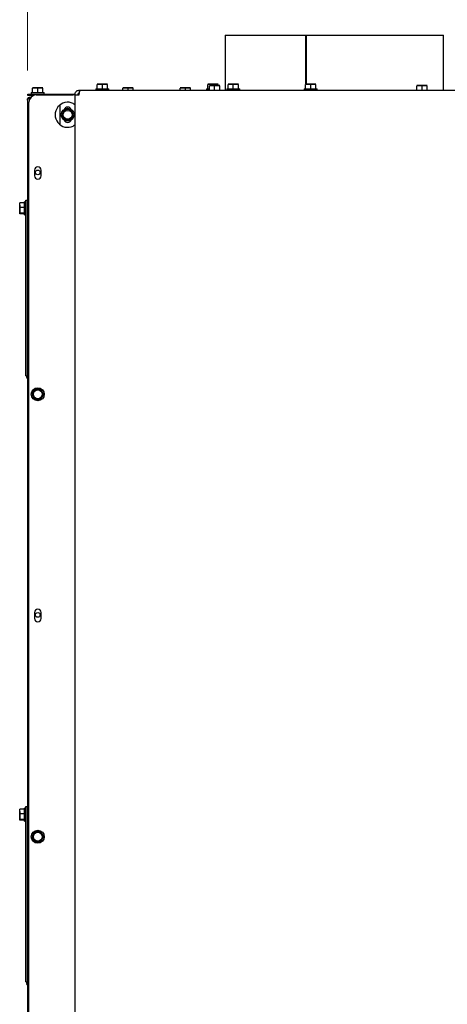
# Model space of a CAD drawing. Units: millimetres. Extents: x 423 to 3911, y 131 to 5699.
# Drawn here: x 1010 to 1300, y 4013 to 4680 of the extents above; entities that cross this region are included whole.
import ezdxf

# ---------------------------------------------------------------- set-up
doc = ezdxf.new("R2010")
doc.units = ezdxf.units.MM
doc.styles.add('SLDTEXTSTYLE4', font='TXT', dxfattribs={"width": 0.75})
doc.dimstyles.new('SLDDIMSTYLE0', dxfattribs={"dimtxt": 60, "dimasz": 40, "dimexe": 0, "dimexo": 0.0625, "dimgap": 15, "dimtad": 1, "dimdec": 0, "dimrnd": 1e-09, "dimzin": 12, "dimdsep": 46, "dimtxsty": 'SLDTEXTSTYLE4', "dimsah": 1, "dimcen": 0.09, "dimadec": 0, "dimazin": 3, "dimtfac": 1, "dimtofl": 0, "dimtmove": 0, "dimatfit": 3, "dimfxl": 0, "dimfrac": 2, "dimtolj": 1, "dimtzin": 12, "dimarcsym": 0})

# ---------------------------------------------------------------- blocks, each defined once
blk = doc.blocks.new('_D_2')
at = {"color": 7, "linetype": 'Continuous', "lineweight": 18, "ltscale": 400}
for p, q in [((1015.42, 4645.73), (1015.42, 4944.08)), ((1799.42, 4645.73), (1799.42, 4944.08)), ((1799.42, 4924.08), (1015.42, 4924.08))]:
    blk.add_line(p, q, dxfattribs=at)
for points in [[(1015.42, 4924.08), (1055.42, 4919.08), (1055.42, 4929.08)], [(1799.42, 4924.08), (1759.42, 4929.08), (1759.42, 4919.08)]]:
    blk.add_solid(points, dxfattribs=at)
at = {"color": 7, "linetype": 'Continuous', "lineweight": 18, "ltscale": 400, "insert": (1343.8, 5001.42), "char_height": 60, "attachment_point": 1, "style": 'SLDTEXTSTYLE4'}
blk.add_mtext('784', dxfattribs=at)

msp = doc.modelspace()

# ---------------------------------------------------------------- linework, layer by layer
at = {"linetype": 'Continuous', "lineweight": 25, "ltscale": 20}
for p, q in [((1149.42, 4669.73), (1149.42, 4632.23)), ((1149.42, 4669.73), (1203.94, 4669.73)), ((1203.94, 4669.73), (1203.94, 4636.65)), ((1203.94, 4669.73), (1204.2, 4669.73)), ((1204.2, 4669.73), (1204.2, 4636.48)), ((1204.27, 4636.48), (1204.27, 4669.73)), ((1204.27, 4669.73), (1297.42, 4669.73)), ((1297.42, 4632.23), (1297.42, 4669.73)), ((1018.92, 4633.83), (1020.67, 4633.98)), ((1020.67, 4633.98), (1018.92, 4633.98)), ((1018.92, 4630.73), (1018.92, 4633.83)), ((1020.67, 4633.98), (1022.42, 4633.83)), ((1024.17, 4633.98), (1020.67, 4633.98)), ((1022.42, 4633.83), (1024.17, 4633.98)), ((1022.42, 4630.73), (1022.42, 4633.83)), ((1024.17, 4633.98), (1025.92, 4633.83)), ((1025.92, 4633.98), (1024.17, 4633.98)), ((1025.92, 4630.73), (1025.92, 4633.83)), ((1061.77, 4633.23), (1061.77, 4632.23)), ((1061.77, 4633.23), (1070.57, 4633.23)), ((1062.67, 4636.33), (1064.42, 4636.48)), ((1064.42, 4636.48), (1062.67, 4636.48)), ((1062.67, 4633.23), (1062.67, 4636.33)), ((1067.92, 4636.48), (1064.42, 4636.48)), ((1064.42, 4636.48), (1066.17, 4636.33)), ((1066.17, 4636.33), (1067.92, 4636.48)), ((1066.17, 4633.23), (1066.17, 4636.33)), ((1067.92, 4636.48), (1069.67, 4636.33)), ((1069.67, 4636.48), (1067.92, 4636.48)), ((1069.67, 4633.23), (1069.67, 4636.33)), ((1070.57, 4632.23), (1070.57, 4633.23)), ((1080.07, 4633.83), (1081.82, 4633.98)), ((1081.82, 4633.98), (1080.07, 4633.98)), ((1080.07, 4632.23), (1080.07, 4633.83)), ((1081.82, 4633.98), (1083.57, 4633.83)), ((1085.32, 4633.98), (1081.82, 4633.98)), ((1083.57, 4633.83), (1085.32, 4633.98)), ((1083.57, 4632.23), (1083.57, 4633.83)), ((1085.32, 4633.98), (1087.07, 4633.83)), ((1087.07, 4633.98), (1085.32, 4633.98)), ((1087.07, 4632.23), (1087.07, 4633.83)), ((1118.92, 4633.83), (1120.67, 4633.98)), ((1120.67, 4633.98), (1118.92, 4633.98)), ((1118.92, 4632.23), (1118.92, 4633.83)), ((1120.67, 4633.98), (1122.42, 4633.83)), ((1124.17, 4633.98), (1120.67, 4633.98)), ((1122.42, 4633.83), (1124.17, 4633.98)), ((1122.42, 4632.23), (1122.42, 4633.83)), ((1124.17, 4633.98), (1125.92, 4633.83)), ((1125.92, 4633.98), (1124.17, 4633.98)), ((1125.92, 4632.23), (1125.92, 4633.83)), ((1136.77, 4633.23), (1136.77, 4632.23)), ((1136.77, 4633.23), (1138.78, 4633.23)), ((1137.67, 4636.33), (1139.42, 4636.48)), ((1139.42, 4636.48), (1137.67, 4636.48)), ((1137.67, 4633.23), (1137.67, 4636.33)), ((1138.78, 4635.33), (1140.53, 4635.48)), ((1140.53, 4635.48), (1138.78, 4635.48)), ((1138.78, 4632.23), (1138.78, 4635.33)), ((1139.42, 4636.48), (1141.17, 4636.33)), ((1142.92, 4636.48), (1139.42, 4636.48)), ((1140.53, 4635.48), (1142.28, 4635.33)), ((1144.03, 4635.48), (1140.53, 4635.48)), ((1141.17, 4636.33), (1142.92, 4636.48)), ((1141.17, 4635.48), (1141.17, 4636.33)), ((1142.28, 4635.33), (1144.03, 4635.48)), ((1142.28, 4632.23), (1142.28, 4635.33)), ((1142.92, 4636.48), (1144.67, 4636.33)), ((1144.67, 4636.48), (1142.92, 4636.48)), ((1144.03, 4635.48), (1145.78, 4635.33)), ((1145.78, 4635.48), (1144.03, 4635.48)), ((1144.67, 4635.48), (1144.67, 4636.33)), ((1145.78, 4632.23), (1145.78, 4635.33)), ((1150.52, 4633.23), (1150.52, 4632.23)), ((1150.52, 4633.23), (1159.32, 4633.23)), ((1151.42, 4636.33), (1153.17, 4636.48)), ((1153.17, 4636.48), (1151.42, 4636.48)), ((1151.42, 4633.23), (1151.42, 4636.33)), ((1156.67, 4636.48), (1153.17, 4636.48)), ((1153.17, 4636.48), (1154.92, 4636.33)), ((1154.92, 4636.33), (1156.67, 4636.48)), ((1154.92, 4633.23), (1154.92, 4636.33)), ((1156.67, 4636.48), (1158.42, 4636.33)), ((1158.42, 4636.48), (1156.67, 4636.48)), ((1158.42, 4633.23), (1158.42, 4636.33)), ((1159.32, 4632.23), (1159.32, 4633.23)), ((1203.02, 4633.23), (1203.02, 4632.23)), ((1203.02, 4633.23), (1211.82, 4633.23)), ((1203.92, 4636.33), (1205.67, 4636.48)), ((1205.67, 4636.48), (1203.92, 4636.48)), ((1203.92, 4633.23), (1203.92, 4636.33)), ((1205.67, 4636.48), (1207.42, 4636.33)), ((1209.17, 4636.48), (1205.67, 4636.48)), ((1207.42, 4636.33), (1209.17, 4636.48)), ((1207.42, 4633.23), (1207.42, 4636.33)), ((1209.17, 4636.48), (1210.92, 4636.33)), ((1210.92, 4636.48), (1209.17, 4636.48)), ((1210.92, 4633.23), (1210.92, 4636.33)), ((1211.82, 4632.23), (1211.82, 4633.23)), ((1279.32, 4635.33), (1281.07, 4635.48)), ((1281.07, 4635.48), (1279.32, 4635.48)), ((1279.32, 4632.23), (1279.32, 4635.33)), ((1281.07, 4635.48), (1282.82, 4635.33)), ((1284.57, 4635.48), (1281.07, 4635.48)), ((1282.82, 4635.33), (1284.57, 4635.48)), ((1282.82, 4632.23), (1282.82, 4635.33)), ((1284.57, 4635.48), (1286.32, 4635.33)), ((1286.32, 4635.48), (1284.57, 4635.48)), ((1286.32, 4632.23), (1286.32, 4635.33)), ((1015.67, 4628.73), (1015.67, 4629.73)), ((1015.67, 4629.73), (1020.67, 4629.73)), ((1019.24, 4628.73), (1015.67, 4628.73)), ((1017.42, 4627.73), (1017.42, 4627.07)), ((1017.42, 4627.73), (1017.85, 4627.73)), ((1018.02, 4630.73), (1018.02, 4629.73)), ((1018.02, 4630.73), (1026.82, 4630.73)), ((1020.67, 4629.73), (1047.47, 4629.73)), ((1021.42, 4629.23), (1046.42, 4629.23)), ((1026.82, 4629.73), (1026.82, 4630.73)), ((1047.42, 4629.23), (1046.42, 4629.23)), ((1047.42, 4629.23), (1047.42, 3950.23)), ((1047.42, 4629.23), (1050.42, 4629.23)), ((1049.57, 4629.73), (1050.5, 4629.73)), ((1050.42, 4632.23), (1050.42, 4630.23)), ((1051.13, 4632.23), (1050.42, 4632.23)), ((1763.71, 4632.23), (1051.13, 4632.23)), ((1015.42, 4625.73), (1015.42, 4557.33)), ((1016.42, 3973.73), (1016.42, 4624.23)), ((1037.42, 4622.41), (1037.42, 4609.04)), ((1039.64, 4617.48), (1038.63, 4615.73)), ((1038.63, 4615.73), (1039.64, 4613.98)), ((1040.65, 4619.23), (1039.64, 4617.48)), ((1039.64, 4613.98), (1040.65, 4612.23)), ((1044.69, 4619.23), (1042.67, 4619.23)), ((1045.7, 4617.48), (1044.69, 4619.23)), ((1044.69, 4612.23), (1045.7, 4613.98)), ((1046.71, 4615.73), (1045.7, 4617.48)), ((1045.7, 4613.98), (1046.71, 4615.73)), ((1042.67, 4612.23), (1044.69, 4612.23)), ((1020.22, 4578.23), (1020.22, 4576.7)), ((1020.22, 4575.76), (1020.22, 4574.23)), ((1024.62, 4576.7), (1024.62, 4578.23)), ((1024.62, 4574.23), (1024.62, 4575.76)), ((1010.17, 4554.36), (1010.32, 4555.96)), ((1010.32, 4555.96), (1010.17, 4555.7)), ((1010.17, 4554.36), (1010.17, 4555.73)), ((1010.32, 4552.76), (1010.17, 4554.36)), ((1010.17, 4554.36), (1010.17, 4550.89)), ((1013.42, 4555.96), (1010.32, 4555.96)), ((1014.42, 4556.63), (1013.42, 4556.63)), ((1013.42, 4556.3), (1013.42, 4556.63)), ((1013.42, 4547.83), (1013.42, 4556.3)), ((1014.42, 4554.73), (1014.42, 4557.73)), ((1014.42, 4557.73), (1015.42, 4557.73)), ((1014.42, 4441.73), (1014.42, 4554.73)), ((1015.42, 4554.73), (1015.42, 4557.33)), ((1015.42, 4441.73), (1015.42, 4554.73)), ((1010.17, 4550.89), (1010.32, 4552.76)), ((1010.17, 4550.89), (1010.17, 4548.76)), ((1010.17, 4548.76), (1010.32, 4549.02)), ((1010.32, 4548.49), (1010.17, 4548.76)), ((1013.42, 4552.76), (1010.32, 4552.76)), ((1013.42, 4549.02), (1010.32, 4549.02)), ((1013.42, 4548.49), (1010.32, 4548.49)), ((1013.42, 4547.83), (1014.42, 4547.83)), ((1014.42, 4438.73), (1014.42, 4441.73)), ((1015.42, 4439.13), (1015.42, 4441.73)), ((1014.42, 4438.73), (1015.42, 4438.73)), ((1015.42, 4436.73), (1014.96, 4437.53)), ((1015.42, 4439.13), (1015.42, 4146.33)), ((1019.39, 4427.98), (1018.38, 4426.23)), ((1018.38, 4426.23), (1019.39, 4424.48)), ((1020.4, 4429.73), (1019.39, 4427.98)), ((1022.42, 4429.73), (1020.4, 4429.73)), ((1025.45, 4427.98), (1024.44, 4429.73)), ((1026.46, 4426.23), (1025.45, 4427.98)), ((1025.45, 4424.48), (1026.46, 4426.23)), ((1019.39, 4424.48), (1020.4, 4422.73)), ((1020.4, 4422.73), (1022.42, 4422.73)), ((1024.44, 4422.73), (1025.45, 4424.48)), ((1020.22, 4278.23), (1020.22, 4274.23)), ((1024.62, 4274.23), (1024.62, 4278.23)), ((1014.42, 4143.73), (1014.42, 4146.73)), ((1014.42, 4146.73), (1015.42, 4146.73)), ((1015.42, 4143.73), (1015.42, 4146.33)), ((1010.17, 4143.36), (1010.32, 4144.96)), ((1010.32, 4144.96), (1010.17, 4144.7)), ((1010.17, 4143.36), (1010.17, 4144.73)), ((1010.32, 4141.76), (1010.17, 4143.36)), ((1010.17, 4143.36), (1010.17, 4139.89)), ((1010.17, 4139.89), (1010.32, 4141.76)), ((1010.17, 4139.89), (1010.17, 4137.76)), ((1013.42, 4144.96), (1010.32, 4144.96)), ((1013.42, 4141.76), (1010.32, 4141.76)), ((1014.42, 4145.63), (1013.42, 4145.63)), ((1013.42, 4145.3), (1013.42, 4145.63)), ((1013.42, 4136.83), (1013.42, 4145.3)), ((1014.42, 4030.73), (1014.42, 4143.73)), ((1015.42, 4030.73), (1015.42, 4143.73)), ((1010.17, 4137.76), (1010.32, 4138.02)), ((1010.32, 4137.49), (1010.17, 4137.76)), ((1013.42, 4138.02), (1010.32, 4138.02)), ((1013.42, 4137.49), (1010.32, 4137.49)), ((1013.42, 4136.83), (1014.42, 4136.83)), ((1019.39, 4127.98), (1018.38, 4126.23)), ((1018.38, 4126.23), (1019.39, 4124.48)), ((1020.4, 4129.73), (1019.39, 4127.98)), ((1022.42, 4129.73), (1020.4, 4129.73)), ((1025.45, 4127.98), (1024.44, 4129.73)), ((1026.46, 4126.23), (1025.45, 4127.98)), ((1025.45, 4124.48), (1026.46, 4126.23)), ((1019.39, 4124.48), (1020.4, 4122.73)), ((1020.4, 4122.73), (1022.42, 4122.73)), ((1024.44, 4122.73), (1025.45, 4124.48)), ((1014.42, 4027.73), (1014.42, 4030.73)), ((1014.42, 4027.73), (1015.42, 4027.73)), ((1015.42, 4025.73), (1014.96, 4026.53)), ((1015.42, 4028.13), (1015.42, 4030.73)), ((1015.42, 4028.13), (1015.42, 3838.83))]:
    msp.add_line(p, q, dxfattribs=at)
at = {"linetype": 'Continuous', "lineweight": 25, "ltscale": 400}
for centre, radius in [((1042.67, 4615.73), 4.4), ((1042.67, 4615.73), 3), ((1022.42, 4576.66), 1.6), ((1022.42, 4426.23), 4.4), ((1022.42, 4426.23), 3), ((1022.42, 4276.66), 1.6), ((1022.42, 4126.23), 4.4), ((1022.42, 4126.23), 3)]:
    msp.add_circle(centre, radius, dxfattribs=at)
for centre, radius, start, end in [((1021.42, 4624.23), 5, 90, 180), ((1042.67, 4615.73), 8.5, 63.82103, 296.17897), ((1042.67, 4618.23), 2.7, 25.5381, 154.4619), ((1042.67, 4615.73), 3.5, 150, 210), ((1042.67, 4615.73), 3.5, 90, 150), ((1042.67, 4615.73), 3.5, 210, 270), ((1042.67, 4615.73), 3.5, 30, 90), ((1042.67, 4615.73), 3.5, 270, 330), ((1042.67, 4615.73), 3.5, 330, 30), ((1042.67, 4613.23), 2.7, 205.5381, 334.4619), ((1022.42, 4578.23), 2.2, 0, 180), ((1022.42, 4576.23), 2.25, 167.89851, 192.10149), ((1022.42, 4574.23), 2.2, 180, 0), ((1022.42, 4576.23), 2.25, 347.89851, 12.10149), ((1018.42, 4439.53), 4, 191.59321, 210), ((1022.42, 4426.23), 3.5, 150, 210), ((1022.42, 4426.23), 3.5, 90, 150), ((1022.42, 4426.23), 3.5, 30, 90), ((1022.42, 4426.23), 3.5, 330, 30), ((1022.42, 4426.23), 3.5, 210, 270), ((1022.42, 4426.23), 3.5, 270, 330), ((1022.42, 4278.23), 2.2, 0, 180), ((1022.42, 4274.23), 2.2, 180, 0), ((1022.42, 4126.23), 3.5, 150, 210), ((1022.42, 4126.23), 3.5, 90, 150), ((1022.42, 4126.23), 3.5, 30, 90), ((1022.42, 4126.23), 3.5, 330, 30), ((1022.42, 4126.23), 3.5, 210, 270), ((1022.42, 4126.23), 3.5, 270, 330), ((1018.42, 4028.53), 4, 191.59321, 210)]:
    msp.add_arc(centre, radius, start, end, dxfattribs=at)
at = {"linetype": 'Continuous', "lineweight": 25, "ltscale": 20}
for points, knots in [([(1015.42, 4625.73), (1015.45, 4625.98), (1015.48, 4626.35), (1015.72, 4626.8), (1016.02, 4627.2), (1016.51, 4627.55), (1017.04, 4627.72), (1017.34, 4627.73), (1017.42, 4627.73)], [0, 0, 0, 0, 0.25162, 0.375128, 0.50308, 0.726502, 0.929087, 1, 1, 1, 1]), ([(1017.42, 4626.66), (1017.27, 4626.65), (1016.97, 4626.64), (1016.56, 4626.58), (1016.19, 4626.49), (1015.83, 4626.34), (1015.5, 4626.08), (1015.45, 4625.85), (1015.42, 4625.73)], [0, 0, 0, 0, 0.1355325, 0.2686971, 0.4002409, 0.5309386, 0.7426707, 1, 1, 1, 1]), ([(1050.42, 4632.23), (1050.08, 4632.2), (1049.4, 4632.13), (1048.5, 4631.6), (1047.82, 4630.83), (1047.47, 4629.99), (1047.43, 4629.44), (1047.42, 4629.23)], [0, 0, 0, 0, 0.215585, 0.432692, 0.649798, 0.866905, 1, 1, 1, 1]), ([(1050.42, 4630.23), (1050.3, 4630.22), (1050.05, 4630.19), (1049.73, 4629.98), (1049.5, 4629.68), (1049.43, 4629.41), (1049.42, 4629.26), (1049.42, 4629.23)], [0, 0, 0, 0, 0.235723, 0.471445, 0.707073, 0.9427, 1, 1, 1, 1]), ([(1050.42, 4629.23), (1050.47, 4629.57), (1050.57, 4630.25), (1050.73, 4631.15), (1050.88, 4631.83), (1051.01, 4632.18), (1051.1, 4632.22), (1051.13, 4632.23)], [0, 0, 0, 0, 0.215585, 0.432692, 0.649798, 0.866905, 1, 1, 1, 1]), ([(1046.42, 4623.36), (1046.55, 4623.29), (1046.8, 4623.16), (1047.12, 4622.97), (1047.33, 4622.84), (1047.41, 4622.78), (1047.42, 4622.78), (1047.42, 4622.78)], [0, 0, 0, 0, 0.250822, 0.5017176, 0.7460698, 0.9208287, 1, 1, 1, 1]), ([(1042.67, 4619.23), (1042.16, 4619.23), (1041.49, 4619.23), (1040.82, 4619.23), (1040.65, 4619.23)], [0, 0, 0, 0, 0.750835, 1, 1, 1, 1]), ([(1040.65, 4612.23), (1040.82, 4612.23), (1041.49, 4612.23), (1042.16, 4612.23), (1042.67, 4612.23)], [0, 0, 0, 0, 0.249165, 1, 1, 1, 1]), ([(1047.42, 4608.68), (1047.41, 4608.67), (1047.39, 4608.66), (1047.26, 4608.57), (1047.06, 4608.45), (1046.77, 4608.28), (1046.54, 4608.16), (1046.42, 4608.1)], [0, 0, 0, 0, 0.1762477, 0.3519593, 0.5408832, 0.7603523, 1, 1, 1, 1]), ([(1010.32, 4549.02), (1010.29, 4549.18), (1010.21, 4549.8), (1010.19, 4550.42), (1010.17, 4550.89)], [0, 0, 0, 0, 0.249165, 1, 1, 1, 1]), ([(1024.44, 4429.73), (1024.27, 4429.73), (1023.6, 4429.73), (1022.93, 4429.73), (1022.42, 4429.73)], [0, 0, 0, 0, 0.249165, 1, 1, 1, 1]), ([(1022.42, 4422.73), (1022.93, 4422.73), (1023.6, 4422.73), (1024.27, 4422.73), (1024.44, 4422.73)], [0, 0, 0, 0, 0.750835, 1, 1, 1, 1]), ([(1010.32, 4138.02), (1010.29, 4138.18), (1010.21, 4138.8), (1010.19, 4139.42), (1010.17, 4139.89)], [0, 0, 0, 0, 0.249165, 1, 1, 1, 1]), ([(1024.44, 4129.73), (1024.27, 4129.73), (1023.6, 4129.73), (1022.93, 4129.73), (1022.42, 4129.73)], [0, 0, 0, 0, 0.249165, 1, 1, 1, 1]), ([(1022.42, 4122.73), (1022.93, 4122.73), (1023.6, 4122.73), (1024.27, 4122.73), (1024.44, 4122.73)], [0, 0, 0, 0, 0.750835, 1, 1, 1, 1])]:
    msp.add_open_spline(points, degree=3, knots=knots, dxfattribs=at)

# ---------------------------------------------------------------- dimensions: what is measured, and where the dimension line sits
at = {"color": 7, "linetype": 'Continuous', "lineweight": 18, "ltscale": 20}
dim = msp.add_linear_dim(base=(1015.42, 4924.08), p1=(1799.42, 4625.73), p2=(1015.42, 4625.73), dimstyle='SLDDIMSTYLE0', dxfattribs=at)
dim.commit()
dim.dimension.update_dxf_attribs({"geometry": '_D_2', "text_midpoint": (1410.27, 4924.08), "dimtype": 160})

doc.saveas('drawing.dxf')
